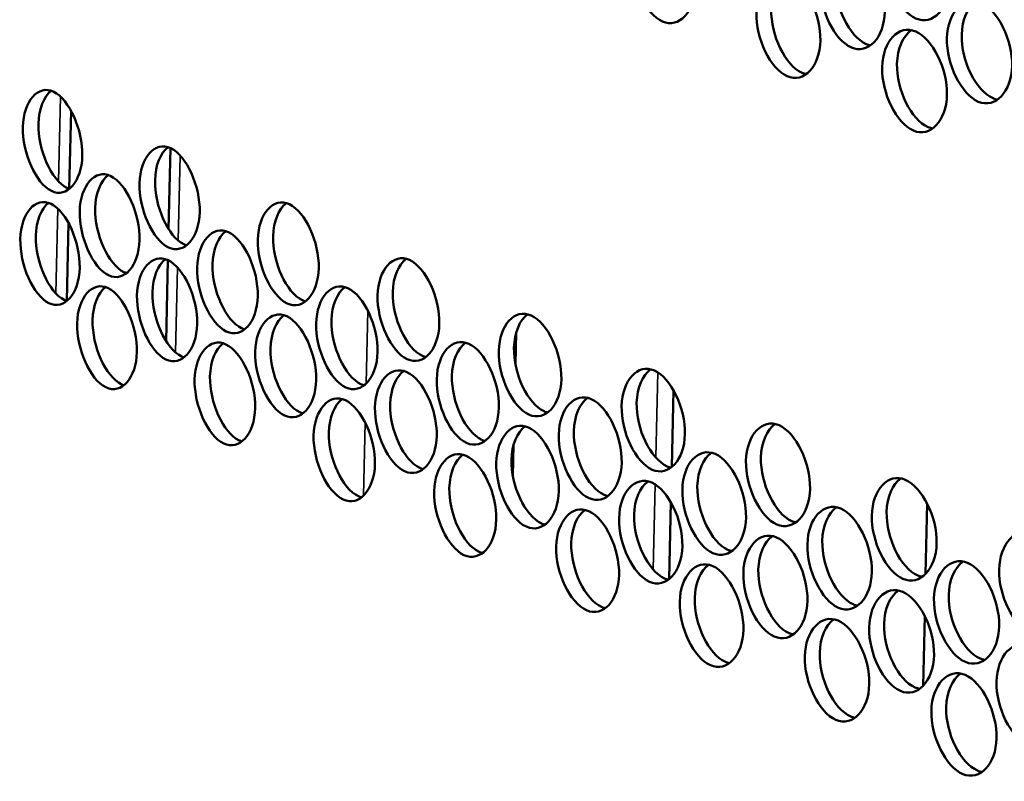
# Model space of a CAD drawing. Units: inches. Extents: x 1 to 424, y 8 to 267.
# Drawn here: x 352 to 354, y 177 to 178 of the extents above; entities that cross this region are included whole.
import ezdxf

# ---------------------------------------------------------------- set-up
doc = ezdxf.new("R2010")
doc.units = ezdxf.units.IN
doc.header["$LTSCALE"] = 12.5
doc.header["$MEASUREMENT"] = 0
doc.layers.add('Visible (ANSI)', color=7, linetype='Continuous', lineweight=50)
doc.layers.add('Visible Narrow (ANSI)', color=7, linetype='Continuous', lineweight=35)

msp = doc.modelspace()

# ---------------------------------------------------------------- linework, layer by layer
at = {"layer": 'Visible (ANSI)'}
for p, q in [((352.1567, 177.997), (352.1609, 178.1802)), ((352.3903, 177.9023), (352.3947, 178.0927)), ((352.1506, 177.7337), (352.1548, 177.9168)), ((352.3842, 177.639), (352.3886, 177.8294)), ((353.2058, 177.5848), (353.2075, 177.659)), ((353.5773, 177.5236), (353.5731, 177.3432)), ((353.2037, 177.4965), (353.2037, 177.4965)), ((353.1997, 177.3215), (353.2014, 177.3957)), ((353.5712, 177.2603), (353.567, 177.0798)), ((354.1703, 177.0924), (354.1741, 177.2567)), ((353.1976, 177.2332), (353.1976, 177.2332)), ((354.1642, 176.829), (354.168, 176.9934))]:
    msp.add_line(p, q, dxfattribs=at)
for points, knots in [([(353.6287, 178.4738), (353.6273, 178.4128), (353.5904, 178.373), (353.5515, 178.3902), (353.5125, 178.4075), (353.4785, 178.4787), (353.4799, 178.5397), (353.4813, 178.6008), (353.5179, 178.6405), (353.5569, 178.6233), (353.5958, 178.606), (353.6301, 178.5348), (353.6287, 178.4738)], [-1, -1, -1, -1, -0.75, -0.75, -0.75, -0.5, -0.5, -0.5, -0.25, -0.25, -0.25, 0, 0, 0, 0]), ([(354.2265, 178.481), (354.2251, 178.42), (354.1874, 178.38), (354.1475, 178.397), (354.1076, 178.414), (354.0727, 178.4851), (354.0741, 178.5461), (354.0755, 178.6071), (354.113, 178.6471), (354.1529, 178.63), (354.1928, 178.613), (354.2279, 178.542), (354.2265, 178.481)], [-1, -1, -1, -1, -0.75, -0.75, -0.75, -0.5, -0.5, -0.5, -0.25, -0.25, -0.25, 0, 0, 0, 0]), ([(354.0742, 178.4131), (354.0728, 178.3521), (354.0353, 178.3121), (353.9956, 178.3292), (353.956, 178.3463), (353.9213, 178.4174), (353.9227, 178.4784), (353.9241, 178.5394), (353.9614, 178.5793), (354.001, 178.5622), (354.0407, 178.5451), (354.0756, 178.4741), (354.0742, 178.4131)], [-1, -1, -1, -1, -0.75, -0.75, -0.75, -0.5, -0.5, -0.5, -0.25, -0.25, -0.25, 0, 0, 0, 0]), ([(354.0405, 178.3341), (354.0372, 178.3347), (354.0339, 178.3358), (354.0305, 178.3372), (353.9909, 178.3543), (353.9562, 178.4254), (353.9576, 178.4864), (353.9585, 178.5227), (353.972, 178.5515), (353.9912, 178.5653)], [0.228939, 0.228939, 0.228939, 0.228939, 0.25, 0.25, 0.25, 0.5, 0.5, 0.5, 0.6487488, 0.6487488, 0.6487488, 0.6487488]), ([(353.9228, 178.3453), (353.9214, 178.2843), (353.8841, 178.2444), (353.8447, 178.2616), (353.8052, 178.2787), (353.7708, 178.3499), (353.7722, 178.4109), (353.7736, 178.4719), (353.8106, 178.5117), (353.8501, 178.4946), (353.8895, 178.4774), (353.9242, 178.4064), (353.9228, 178.3453)], [-1, -1, -1, -1, -0.75, -0.75, -0.75, -0.5, -0.5, -0.5, -0.25, -0.25, -0.25, 0, 0, 0, 0]), ([(353.8893, 178.2664), (353.8861, 178.2671), (353.8829, 178.2681), (353.8797, 178.2695), (353.8403, 178.2867), (353.8058, 178.3578), (353.8072, 178.4188), (353.8081, 178.4551), (353.8215, 178.4839), (353.8405, 178.4977)], [0.2295065, 0.2295065, 0.2295065, 0.2295065, 0.25, 0.25, 0.25, 0.5, 0.5, 0.5, 0.6485801, 0.6485801, 0.6485801, 0.6485801]), ([(354.3736, 178.2858), (354.3722, 178.2248), (354.3342, 178.1847), (354.2941, 178.2017), (354.254, 178.2187), (354.2188, 178.2897), (354.2203, 178.3507), (354.2217, 178.4117), (354.2594, 178.4517), (354.2995, 178.4347), (354.3396, 178.4177), (354.375, 178.3468), (354.3736, 178.2858)], [-1, -1, -1, -1, -0.75, -0.75, -0.75, -0.5, -0.5, -0.5, -0.25, -0.25, -0.25, 0, 0, 0, 0]), ([(354.3394, 178.2066), (354.3359, 178.2073), (354.3323, 178.2083), (354.3287, 178.2098), (354.2886, 178.2268), (354.2535, 178.2978), (354.255, 178.3588), (354.2558, 178.3952), (354.2695, 178.4241), (354.289, 178.4379)], [0.2278088, 0.2278088, 0.2278088, 0.2278088, 0.25, 0.25, 0.25, 0.5, 0.5, 0.5, 0.6490638, 0.6490638, 0.6490638, 0.6490638]), ([(354.2204, 178.2177), (354.219, 178.1567), (354.1813, 178.1166), (354.1414, 178.1337), (354.1015, 178.1507), (354.0666, 178.2218), (354.068, 178.2828), (354.0694, 178.3438), (354.1069, 178.3838), (354.1468, 178.3667), (354.1867, 178.3497), (354.2218, 178.2787), (354.2204, 178.2177)], [-1, -1, -1, -1, -0.75, -0.75, -0.75, -0.5, -0.5, -0.5, -0.25, -0.25, -0.25, 0, 0, 0, 0]), ([(354.1864, 178.1386), (354.183, 178.1392), (354.1796, 178.1403), (354.1762, 178.1418), (354.1363, 178.1588), (354.1014, 178.2298), (354.1028, 178.2908), (354.1037, 178.3272), (354.1173, 178.356), (354.1366, 178.3699)], [0.2283732, 0.2283732, 0.2283732, 0.2283732, 0.25, 0.25, 0.25, 0.5, 0.5, 0.5, 0.6489101, 0.6489101, 0.6489101, 0.6489101]), ([(352.1873, 178.0746), (352.1859, 178.0135), (352.1512, 177.9742), (352.1147, 177.9919), (352.0781, 178.0097), (352.0462, 178.0814), (352.0477, 178.1424), (352.0491, 178.2034), (352.0835, 178.2427), (352.1201, 178.225), (352.1566, 178.2072), (352.1887, 178.1356), (352.1873, 178.0746)], [-1, -1, -1, -1, -0.75, -0.75, -0.75, -0.5, -0.5, -0.5, -0.25, -0.25, -0.25, 0, 0, 0, 0]), ([(352.157, 177.9969), (352.1551, 177.9975), (352.1531, 177.9983), (352.1511, 177.9992), (352.1146, 178.017), (352.0828, 178.0887), (352.0842, 178.1497), (352.085, 178.1853), (352.0971, 178.2135), (352.1142, 178.2273)], [0.2364919, 0.2364919, 0.2364919, 0.2364919, 0.25, 0.25, 0.25, 0.5, 0.5, 0.5, 0.645937, 0.645937, 0.645937, 0.645937]), ([(352.4635, 177.9422), (352.4621, 177.8812), (352.427, 177.8418), (352.3899, 177.8594), (352.3529, 177.8771), (352.3206, 177.9487), (352.322, 178.0097), (352.3234, 178.0707), (352.3583, 178.1101), (352.3953, 178.0925), (352.4324, 178.0748), (352.4649, 178.0032), (352.4635, 177.9422)], [-1, -1, -1, -1, -0.75, -0.75, -0.75, -0.5, -0.5, -0.5, -0.25, -0.25, -0.25, 0, 0, 0, 0]), ([(352.4327, 177.8643), (352.4305, 177.865), (352.4283, 177.8658), (352.4262, 177.8668), (352.3891, 177.8845), (352.3569, 177.9561), (352.3583, 178.0171), (352.3591, 178.0528), (352.3714, 178.0812), (352.3889, 178.095)], [0.2352999, 0.2352999, 0.2352999, 0.2352999, 0.25, 0.25, 0.25, 0.5, 0.5, 0.5, 0.6464603, 0.6464603, 0.6464603, 0.6464603]), ([(352.3219, 177.8766), (352.3205, 177.8156), (352.2856, 177.7762), (352.2488, 177.7939), (352.212, 177.8117), (352.1799, 177.8833), (352.1813, 177.9443), (352.1827, 178.0053), (352.2174, 178.0447), (352.2542, 178.027), (352.291, 178.0093), (352.3233, 177.9376), (352.3219, 177.8766)], [-1, -1, -1, -1, -0.75, -0.75, -0.75, -0.5, -0.5, -0.5, -0.25, -0.25, -0.25, 0, 0, 0, 0]), ([(352.2913, 177.7988), (352.2893, 177.7995), (352.2872, 177.8003), (352.2851, 177.8013), (352.2484, 177.819), (352.2163, 177.8906), (352.2177, 177.9516), (352.2185, 177.9873), (352.2307, 178.0156), (352.2481, 178.0294)], [0.2358943, 0.2358943, 0.2358943, 0.2358943, 0.25, 0.25, 0.25, 0.5, 0.5, 0.5, 0.646203, 0.646203, 0.646203, 0.646203]), ([(352.1812, 177.8112), (352.1798, 177.7502), (352.1451, 177.7109), (352.1086, 177.7286), (352.072, 177.7464), (352.0402, 177.8181), (352.0416, 177.8791), (352.043, 177.9401), (352.0774, 177.9794), (352.114, 177.9617), (352.1505, 177.9439), (352.1826, 177.8722), (352.1812, 177.8112)], [-1, -1, -1, -1, -0.75, -0.75, -0.75, -0.5, -0.5, -0.5, -0.25, -0.25, -0.25, 0, 0, 0, 0]), ([(352.1509, 177.7335), (352.149, 177.7342), (352.147, 177.735), (352.145, 177.7359), (352.1085, 177.7537), (352.0767, 177.8254), (352.0781, 177.8864), (352.0789, 177.922), (352.091, 177.9502), (352.1081, 177.964)], [0.2364919, 0.2364919, 0.2364919, 0.2364919, 0.25, 0.25, 0.25, 0.5, 0.5, 0.5, 0.645937, 0.645937, 0.645937, 0.645937]), ([(352.7433, 177.8107), (352.7419, 177.7497), (352.7064, 177.7101), (352.6688, 177.7277), (352.6313, 177.7452), (352.5986, 177.8168), (352.6, 177.8778), (352.6014, 177.9388), (352.6367, 177.9783), (352.6742, 177.9607), (352.7118, 177.9431), (352.7447, 177.8717), (352.7433, 177.8107)], [-1, -1, -1, -1, -0.75, -0.75, -0.75, -0.5, -0.5, -0.5, -0.25, -0.25, -0.25, 0, 0, 0, 0]), ([(352.7119, 177.7325), (352.7096, 177.7332), (352.7072, 177.7341), (352.7048, 177.7352), (352.6673, 177.7527), (352.6346, 177.8243), (352.636, 177.8853), (352.6368, 177.9211), (352.6494, 177.9496), (352.6672, 177.9633)], [0.2341206, 0.2341206, 0.2341206, 0.2341206, 0.25, 0.25, 0.25, 0.5, 0.5, 0.5, 0.6469494, 0.6469494, 0.6469494, 0.6469494]), ([(352.5999, 177.7447), (352.5985, 177.6837), (352.5632, 177.6442), (352.5259, 177.6618), (352.4886, 177.6794), (352.4561, 177.751), (352.4575, 177.812), (352.4589, 177.873), (352.494, 177.9124), (352.5313, 177.8948), (352.5686, 177.8772), (352.6013, 177.8057), (352.5999, 177.7447)], [-1, -1, -1, -1, -0.75, -0.75, -0.75, -0.5, -0.5, -0.5, -0.25, -0.25, -0.25, 0, 0, 0, 0]), ([(352.5688, 177.6667), (352.5665, 177.6673), (352.5643, 177.6682), (352.562, 177.6693), (352.5247, 177.6869), (352.4922, 177.7584), (352.4936, 177.8194), (352.4945, 177.8552), (352.5069, 177.8836), (352.5245, 177.8974)], [0.2347088, 0.2347088, 0.2347088, 0.2347088, 0.25, 0.25, 0.25, 0.5, 0.5, 0.5, 0.6467091, 0.6467091, 0.6467091, 0.6467091]), ([(352.4574, 177.6789), (352.456, 177.6179), (352.4209, 177.5784), (352.3838, 177.5961), (352.3468, 177.6138), (352.3145, 177.6854), (352.3159, 177.7464), (352.3173, 177.8074), (352.3522, 177.8468), (352.3892, 177.8291), (352.4263, 177.8115), (352.4588, 177.7399), (352.4574, 177.6789)], [-1, -1, -1, -1, -0.75, -0.75, -0.75, -0.5, -0.5, -0.5, -0.25, -0.25, -0.25, 0, 0, 0, 0]), ([(353.0268, 177.6798), (353.0254, 177.6188), (352.9894, 177.5792), (352.9513, 177.5967), (352.9133, 177.6141), (352.8801, 177.6856), (352.8816, 177.7466), (352.883, 177.8076), (352.9187, 177.8472), (352.9567, 177.8297), (352.9948, 177.8122), (353.0282, 177.7409), (353.0268, 177.6798)], [-1, -1, -1, -1, -0.75, -0.75, -0.75, -0.5, -0.5, -0.5, -0.25, -0.25, -0.25, 0, 0, 0, 0]), ([(352.4266, 177.601), (352.4244, 177.6016), (352.4222, 177.6025), (352.4201, 177.6035), (352.3831, 177.6212), (352.3508, 177.6928), (352.3522, 177.7538), (352.353, 177.7895), (352.3653, 177.8179), (352.3828, 177.8316)], [0.2352999, 0.2352999, 0.2352999, 0.2352999, 0.25, 0.25, 0.25, 0.5, 0.5, 0.5, 0.6464603, 0.6464603, 0.6464603, 0.6464603]), ([(352.9948, 177.6015), (352.9923, 177.6022), (352.9897, 177.6031), (352.9871, 177.6043), (352.9491, 177.6217), (352.916, 177.6932), (352.9174, 177.7542), (352.9182, 177.7901), (352.931, 177.8187), (352.9491, 177.8324)], [0.2329528, 0.2329528, 0.2329528, 0.2329528, 0.25, 0.25, 0.25, 0.5, 0.5, 0.5, 0.6474051, 0.6474051, 0.6474051, 0.6474051]), ([(352.3158, 177.6133), (352.3144, 177.5523), (352.2795, 177.5129), (352.2427, 177.5306), (352.2059, 177.5483), (352.1738, 177.62), (352.1752, 177.681), (352.1766, 177.742), (352.2113, 177.7814), (352.2481, 177.7636), (352.2849, 177.7459), (352.3172, 177.6743), (352.3158, 177.6133)], [-1, -1, -1, -1, -0.75, -0.75, -0.75, -0.5, -0.5, -0.5, -0.25, -0.25, -0.25, 0, 0, 0, 0]), ([(352.8816, 177.6135), (352.8801, 177.5525), (352.8444, 177.5129), (352.8066, 177.5304), (352.7688, 177.5479), (352.7359, 177.6194), (352.7373, 177.6804), (352.7387, 177.7414), (352.7742, 177.781), (352.812, 177.7634), (352.8498, 177.7459), (352.883, 177.6745), (352.8816, 177.6135)], [-1, -1, -1, -1, -0.75, -0.75, -0.75, -0.5, -0.5, -0.5, -0.25, -0.25, -0.25, 0, 0, 0, 0]), ([(352.2853, 177.5355), (352.2832, 177.5362), (352.2811, 177.537), (352.2791, 177.538), (352.2423, 177.5557), (352.2102, 177.6273), (352.2116, 177.6883), (352.2125, 177.724), (352.2246, 177.7523), (352.242, 177.7661)], [0.2358943, 0.2358943, 0.2358943, 0.2358943, 0.25, 0.25, 0.25, 0.5, 0.5, 0.5, 0.646203, 0.646203, 0.646203, 0.646203]), ([(352.8499, 177.5353), (352.8474, 177.5359), (352.845, 177.5368), (352.8425, 177.538), (352.8047, 177.5555), (352.7718, 177.6269), (352.7732, 177.688), (352.774, 177.7239), (352.7867, 177.7524), (352.8046, 177.7661)], [0.2335354, 0.2335354, 0.2335354, 0.2335354, 0.25, 0.25, 0.25, 0.5, 0.5, 0.5, 0.6471813, 0.6471813, 0.6471813, 0.6471813]), ([(352.7372, 177.5473), (352.7358, 177.4863), (352.7003, 177.4468), (352.6627, 177.4644), (352.6252, 177.4819), (352.5925, 177.5534), (352.5939, 177.6144), (352.5953, 177.6754), (352.6306, 177.7149), (352.6681, 177.6974), (352.7057, 177.6798), (352.7386, 177.6083), (352.7372, 177.5473)], [-1, -1, -1, -1, -0.75, -0.75, -0.75, -0.5, -0.5, -0.5, -0.25, -0.25, -0.25, 0, 0, 0, 0]), ([(353.3138, 177.5498), (353.3124, 177.4888), (353.2759, 177.4491), (353.2374, 177.4664), (353.199, 177.4838), (353.1653, 177.5551), (353.1667, 177.6161), (353.1682, 177.6771), (353.2043, 177.7168), (353.2428, 177.6994), (353.2813, 177.6821), (353.3152, 177.6108), (353.3138, 177.5498)], [-1, -1, -1, -1, -0.75, -0.75, -0.75, -0.5, -0.5, -0.5, -0.25, -0.25, -0.25, 0, 0, 0, 0]), ([(352.7058, 177.4692), (352.7035, 177.4699), (352.7011, 177.4708), (352.6987, 177.4719), (352.6612, 177.4894), (352.6285, 177.5609), (352.6299, 177.6219), (352.6308, 177.6578), (352.6433, 177.6862), (352.6611, 177.7)], [0.2341206, 0.2341206, 0.2341206, 0.2341206, 0.25, 0.25, 0.25, 0.5, 0.5, 0.5, 0.6469494, 0.6469494, 0.6469494, 0.6469494]), ([(353.2813, 177.4713), (353.2785, 177.4719), (353.2758, 177.4729), (353.273, 177.4742), (353.2345, 177.4915), (353.2009, 177.5628), (353.2023, 177.6238), (353.2032, 177.6599), (353.2161, 177.6885), (353.2346, 177.7023)], [0.2317952, 0.2317952, 0.2317952, 0.2317952, 0.25, 0.25, 0.25, 0.5, 0.5, 0.5, 0.6478282, 0.6478282, 0.6478282, 0.6478282]), ([(352.5938, 177.4814), (352.5924, 177.4204), (352.5571, 177.3809), (352.5198, 177.3985), (352.4825, 177.4161), (352.45, 177.4877), (352.4514, 177.5487), (352.4528, 177.6097), (352.4879, 177.6491), (352.5252, 177.6315), (352.5625, 177.6139), (352.5952, 177.5424), (352.5938, 177.4814)], [-1, -1, -1, -1, -0.75, -0.75, -0.75, -0.5, -0.5, -0.5, -0.25, -0.25, -0.25, 0, 0, 0, 0]), ([(353.1668, 177.4831), (353.1654, 177.4221), (353.1292, 177.3824), (353.0909, 177.3998), (353.0527, 177.4172), (353.0192, 177.4886), (353.0207, 177.5496), (353.0221, 177.6106), (353.058, 177.6502), (353.0963, 177.6328), (353.1345, 177.6154), (353.1682, 177.5441), (353.1668, 177.4831)], [-1, -1, -1, -1, -0.75, -0.75, -0.75, -0.5, -0.5, -0.5, -0.25, -0.25, -0.25, 0, 0, 0, 0]), ([(353.1346, 177.4046), (353.1319, 177.4053), (353.1292, 177.4062), (353.1265, 177.4075), (353.0883, 177.4249), (353.0549, 177.4962), (353.0564, 177.5572), (353.0572, 177.5933), (353.0701, 177.6218), (353.0883, 177.6356)], [0.2323728, 0.2323728, 0.2323728, 0.2323728, 0.25, 0.25, 0.25, 0.5, 0.5, 0.5, 0.6476206, 0.6476206, 0.6476206, 0.6476206]), ([(352.5627, 177.4033), (352.5605, 177.404), (352.5582, 177.4049), (352.5559, 177.4059), (352.5186, 177.4235), (352.4861, 177.4951), (352.4876, 177.5561), (352.4884, 177.5919), (352.5008, 177.6203), (352.5185, 177.6341)], [0.2347088, 0.2347088, 0.2347088, 0.2347088, 0.25, 0.25, 0.25, 0.5, 0.5, 0.5, 0.6467091, 0.6467091, 0.6467091, 0.6467091]), ([(353.0207, 177.4165), (353.0193, 177.3555), (352.9833, 177.3159), (352.9453, 177.3333), (352.9072, 177.3508), (352.8741, 177.4222), (352.8755, 177.4832), (352.8769, 177.5442), (352.9126, 177.5838), (352.9506, 177.5664), (352.9887, 177.5489), (353.0221, 177.4775), (353.0207, 177.4165)], [-1, -1, -1, -1, -0.75, -0.75, -0.75, -0.5, -0.5, -0.5, -0.25, -0.25, -0.25, 0, 0, 0, 0]), ([(352.9887, 177.3382), (352.9862, 177.3389), (352.9836, 177.3398), (352.981, 177.341), (352.943, 177.3584), (352.9099, 177.4298), (352.9113, 177.4908), (352.9121, 177.5268), (352.9249, 177.5553), (352.943, 177.5691)], [0.2329528, 0.2329528, 0.2329528, 0.2329528, 0.25, 0.25, 0.25, 0.5, 0.5, 0.5, 0.6474051, 0.6474051, 0.6474051, 0.6474051]), ([(353.6043, 177.4205), (353.6029, 177.3595), (353.5661, 177.3197), (353.5271, 177.337), (353.4881, 177.3542), (353.4541, 177.4254), (353.4555, 177.4865), (353.4569, 177.5475), (353.4935, 177.5872), (353.5325, 177.57), (353.5715, 177.5527), (353.6058, 177.4815), (353.6043, 177.4205)], [-1, -1, -1, -1, -0.75, -0.75, -0.75, -0.5, -0.5, -0.5, -0.25, -0.25, -0.25, 0, 0, 0, 0]), ([(353.5714, 177.3418), (353.5684, 177.3425), (353.5654, 177.3435), (353.5624, 177.3448), (353.5234, 177.362), (353.4894, 177.4333), (353.4908, 177.4943), (353.4917, 177.5304), (353.5049, 177.5592), (353.5236, 177.5729)], [0.2306468, 0.2306468, 0.2306468, 0.2306468, 0.25, 0.25, 0.25, 0.5, 0.5, 0.5, 0.6482197, 0.6482197, 0.6482197, 0.6482197]), ([(353.4556, 177.3534), (353.4542, 177.2924), (353.4175, 177.2526), (353.3788, 177.2699), (353.3401, 177.2872), (353.3062, 177.3585), (353.3076, 177.4195), (353.309, 177.4805), (353.3455, 177.5203), (353.3842, 177.503), (353.4229, 177.4856), (353.457, 177.4144), (353.4556, 177.3534)], [-1, -1, -1, -1, -0.75, -0.75, -0.75, -0.5, -0.5, -0.5, -0.25, -0.25, -0.25, 0, 0, 0, 0]), ([(352.8755, 177.3502), (352.874, 177.2892), (352.8383, 177.2496), (352.8005, 177.2671), (352.7627, 177.2846), (352.7298, 177.3561), (352.7312, 177.4171), (352.7326, 177.4781), (352.7681, 177.5176), (352.8059, 177.5001), (352.8437, 177.4826), (352.8769, 177.4112), (352.8755, 177.3502)], [-1, -1, -1, -1, -0.75, -0.75, -0.75, -0.5, -0.5, -0.5, -0.25, -0.25, -0.25, 0, 0, 0, 0]), ([(352.8438, 177.2719), (352.8413, 177.2726), (352.8389, 177.2735), (352.8364, 177.2747), (352.7986, 177.2922), (352.7657, 177.3636), (352.7671, 177.4246), (352.7679, 177.4605), (352.7806, 177.489), (352.7986, 177.5028)], [0.2335354, 0.2335354, 0.2335354, 0.2335354, 0.25, 0.25, 0.25, 0.5, 0.5, 0.5, 0.6471813, 0.6471813, 0.6471813, 0.6471813]), ([(353.4229, 177.2748), (353.42, 177.2754), (353.4171, 177.2764), (353.4142, 177.2777), (353.3755, 177.295), (353.3417, 177.3663), (353.3431, 177.4273), (353.3439, 177.4634), (353.357, 177.4921), (353.3756, 177.5059)], [0.2312199, 0.2312199, 0.2312199, 0.2312199, 0.25, 0.25, 0.25, 0.5, 0.5, 0.5, 0.6480279, 0.6480279, 0.6480279, 0.6480279]), ([(353.3077, 177.2865), (353.3063, 177.2255), (353.2698, 177.1857), (353.2314, 177.2031), (353.1929, 177.2205), (353.1592, 177.2918), (353.1607, 177.3528), (353.1621, 177.4138), (353.1983, 177.4535), (353.2367, 177.4361), (353.2752, 177.4188), (353.3091, 177.3475), (353.3077, 177.2865)], [-1, -1, -1, -1, -0.75, -0.75, -0.75, -0.5, -0.5, -0.5, -0.25, -0.25, -0.25, 0, 0, 0, 0]), ([(353.8984, 177.2921), (353.897, 177.231), (353.8598, 177.1911), (353.8203, 177.2083), (353.7809, 177.2254), (353.7464, 177.2966), (353.7478, 177.3576), (353.7492, 177.4186), (353.7863, 177.4585), (353.8257, 177.4413), (353.8651, 177.4241), (353.8999, 177.3531), (353.8984, 177.2921)], [-1, -1, -1, -1, -0.75, -0.75, -0.75, -0.5, -0.5, -0.5, -0.25, -0.25, -0.25, 0, 0, 0, 0]), ([(353.2752, 177.2079), (353.2725, 177.2086), (353.2697, 177.2096), (353.2669, 177.2108), (353.2284, 177.2282), (353.1948, 177.2995), (353.1962, 177.3605), (353.1971, 177.3966), (353.21, 177.4252), (353.2285, 177.439)], [0.2317952, 0.2317952, 0.2317952, 0.2317952, 0.25, 0.25, 0.25, 0.5, 0.5, 0.5, 0.6478282, 0.6478282, 0.6478282, 0.6478282]), ([(353.865, 177.2131), (353.8618, 177.2138), (353.8586, 177.2148), (353.8553, 177.2162), (353.8159, 177.2334), (353.7815, 177.3045), (353.7829, 177.3655), (353.7837, 177.4018), (353.7971, 177.4306), (353.8162, 177.4444)], [0.2295065, 0.2295065, 0.2295065, 0.2295065, 0.25, 0.25, 0.25, 0.5, 0.5, 0.5, 0.6485801, 0.6485801, 0.6485801, 0.6485801]), ([(353.1607, 177.2197), (353.1593, 177.1587), (353.1231, 177.119), (353.0848, 177.1365), (353.0466, 177.1539), (353.0132, 177.2253), (353.0146, 177.2863), (353.016, 177.3473), (353.052, 177.3869), (353.0902, 177.3695), (353.1285, 177.3521), (353.1621, 177.2807), (353.1607, 177.2197)], [-1, -1, -1, -1, -0.75, -0.75, -0.75, -0.5, -0.5, -0.5, -0.25, -0.25, -0.25, 0, 0, 0, 0]), ([(353.7479, 177.2245), (353.7465, 177.1635), (353.7094, 177.1236), (353.6702, 177.1409), (353.631, 177.1581), (353.5968, 177.2292), (353.5982, 177.2903), (353.5996, 177.3513), (353.6364, 177.3911), (353.6756, 177.3739), (353.7148, 177.3567), (353.7493, 177.2855), (353.7479, 177.2245)], [-1, -1, -1, -1, -0.75, -0.75, -0.75, -0.5, -0.5, -0.5, -0.25, -0.25, -0.25, 0, 0, 0, 0]), ([(353.1285, 177.1413), (353.1258, 177.142), (353.1231, 177.1429), (353.1204, 177.1441), (353.0822, 177.1615), (353.0488, 177.2329), (353.0503, 177.2939), (353.0511, 177.3299), (353.064, 177.3585), (353.0822, 177.3723)], [0.2323728, 0.2323728, 0.2323728, 0.2323728, 0.25, 0.25, 0.25, 0.5, 0.5, 0.5, 0.6476206, 0.6476206, 0.6476206, 0.6476206]), ([(353.7147, 177.1457), (353.7116, 177.1464), (353.7085, 177.1474), (353.7054, 177.1488), (353.6662, 177.1659), (353.632, 177.2371), (353.6334, 177.2981), (353.6342, 177.3343), (353.6475, 177.3631), (353.6664, 177.3769)], [0.2300757, 0.2300757, 0.2300757, 0.2300757, 0.25, 0.25, 0.25, 0.5, 0.5, 0.5, 0.6484037, 0.6484037, 0.6484037, 0.6484037]), ([(353.5983, 177.1572), (353.5968, 177.0962), (353.56, 177.0564), (353.521, 177.0736), (353.4821, 177.0909), (353.448, 177.1621), (353.4494, 177.2231), (353.4508, 177.2841), (353.4874, 177.3239), (353.5264, 177.3067), (353.5654, 177.2894), (353.5997, 177.2182), (353.5983, 177.1572)], [-1, -1, -1, -1, -0.75, -0.75, -0.75, -0.5, -0.5, -0.5, -0.25, -0.25, -0.25, 0, 0, 0, 0]), ([(354.1961, 177.1644), (354.1946, 177.1034), (354.1569, 177.0633), (354.117, 177.0804), (354.0771, 177.0974), (354.0422, 177.1685), (354.0436, 177.2295), (354.045, 177.2905), (354.0825, 177.3305), (354.1224, 177.3134), (354.1623, 177.2964), (354.1975, 177.2254), (354.1961, 177.1644)], [-1, -1, -1, -1, -0.75, -0.75, -0.75, -0.5, -0.5, -0.5, -0.25, -0.25, -0.25, 0, 0, 0, 0]), ([(354.1621, 177.0853), (354.1587, 177.0859), (354.1552, 177.087), (354.1518, 177.0885), (354.1119, 177.1055), (354.077, 177.1765), (354.0785, 177.2375), (354.0793, 177.2739), (354.0929, 177.3027), (354.1122, 177.3166)], [0.2283732, 0.2283732, 0.2283732, 0.2283732, 0.25, 0.25, 0.25, 0.5, 0.5, 0.5, 0.6489101, 0.6489101, 0.6489101, 0.6489101]), ([(353.5653, 177.0785), (353.5623, 177.0792), (353.5593, 177.0801), (353.5563, 177.0815), (353.5174, 177.0987), (353.4833, 177.1699), (353.4847, 177.231), (353.4856, 177.2671), (353.4988, 177.2958), (353.5175, 177.3096)], [0.2306468, 0.2306468, 0.2306468, 0.2306468, 0.25, 0.25, 0.25, 0.5, 0.5, 0.5, 0.6482197, 0.6482197, 0.6482197, 0.6482197]), ([(353.4495, 177.0901), (353.4481, 177.0291), (353.4114, 176.9893), (353.3727, 177.0066), (353.334, 177.0239), (353.3001, 177.0952), (353.3015, 177.1562), (353.303, 177.2172), (353.3394, 177.2569), (353.3781, 177.2396), (353.4168, 177.2223), (353.4509, 177.1511), (353.4495, 177.0901)], [-1, -1, -1, -1, -0.75, -0.75, -0.75, -0.5, -0.5, -0.5, -0.25, -0.25, -0.25, 0, 0, 0, 0]), ([(353.4168, 177.0115), (353.4139, 177.0121), (353.411, 177.0131), (353.4081, 177.0144), (353.3694, 177.0317), (353.3356, 177.103), (353.337, 177.164), (353.3378, 177.2001), (353.3509, 177.2288), (353.3695, 177.2426)], [0.2312199, 0.2312199, 0.2312199, 0.2312199, 0.25, 0.25, 0.25, 0.5, 0.5, 0.5, 0.6480279, 0.6480279, 0.6480279, 0.6480279]), ([(354.0438, 177.0965), (354.0424, 177.0354), (354.0049, 176.9955), (353.9652, 177.0126), (353.9255, 177.0297), (353.8908, 177.1008), (353.8922, 177.1618), (353.8936, 177.2228), (353.9309, 177.2627), (353.9706, 177.2456), (354.0103, 177.2285), (354.0452, 177.1575), (354.0438, 177.0965)], [-1, -1, -1, -1, -0.75, -0.75, -0.75, -0.5, -0.5, -0.5, -0.25, -0.25, -0.25, 0, 0, 0, 0]), ([(354.01, 177.0175), (354.0067, 177.0181), (354.0034, 177.0191), (354.0001, 177.0206), (353.9604, 177.0377), (353.9258, 177.1087), (353.9272, 177.1698), (353.928, 177.2061), (353.9415, 177.2349), (353.9607, 177.2487)], [0.228939, 0.228939, 0.228939, 0.228939, 0.25, 0.25, 0.25, 0.5, 0.5, 0.5, 0.6487488, 0.6487488, 0.6487488, 0.6487488]), ([(353.8924, 177.0287), (353.8909, 176.9677), (353.8537, 176.9278), (353.8142, 176.9449), (353.7748, 176.9621), (353.7403, 177.0332), (353.7417, 177.0942), (353.7431, 177.1553), (353.7802, 177.1951), (353.8196, 177.178), (353.8591, 177.1608), (353.8938, 177.0897), (353.8924, 177.0287)], [-1, -1, -1, -1, -0.75, -0.75, -0.75, -0.5, -0.5, -0.5, -0.25, -0.25, -0.25, 0, 0, 0, 0]), ([(354.4971, 177.0375), (354.4957, 176.9765), (354.4576, 176.9364), (354.4172, 176.9533), (354.3769, 176.9703), (354.3415, 177.0412), (354.3429, 177.1022), (354.3444, 177.1632), (354.3823, 177.2033), (354.4226, 177.1863), (354.463, 177.1694), (354.4986, 177.0985), (354.4971, 177.0375)], [-1, -1, -1, -1, -0.75, -0.75, -0.75, -0.5, -0.5, -0.5, -0.25, -0.25, -0.25, 0, 0, 0, 0]), ([(353.8589, 176.9498), (353.8557, 176.9505), (353.8525, 176.9515), (353.8492, 176.9529), (353.8098, 176.97), (353.7754, 177.0412), (353.7768, 177.1022), (353.7776, 177.1384), (353.791, 177.1672), (353.8101, 177.181)], [0.2295065, 0.2295065, 0.2295065, 0.2295065, 0.25, 0.25, 0.25, 0.5, 0.5, 0.5, 0.6485801, 0.6485801, 0.6485801, 0.6485801]), ([(353.7418, 176.9612), (353.7404, 176.9002), (353.7033, 176.8603), (353.6641, 176.8775), (353.6249, 176.8947), (353.5907, 176.9659), (353.5921, 177.0269), (353.5935, 177.0879), (353.6303, 177.1278), (353.6695, 177.1106), (353.7087, 177.0934), (353.7432, 177.0222), (353.7418, 176.9612)], [-1, -1, -1, -1, -0.75, -0.75, -0.75, -0.5, -0.5, -0.5, -0.25, -0.25, -0.25, 0, 0, 0, 0]), ([(354.3431, 176.9692), (354.3417, 176.9082), (354.3038, 176.8681), (354.2637, 176.8851), (354.2235, 176.9021), (354.1884, 176.9731), (354.1898, 177.0341), (354.1912, 177.0951), (354.2289, 177.1351), (354.269, 177.1181), (354.3092, 177.1011), (354.3445, 177.0302), (354.3431, 176.9692)], [-1, -1, -1, -1, -0.75, -0.75, -0.75, -0.5, -0.5, -0.5, -0.25, -0.25, -0.25, 0, 0, 0, 0]), ([(353.7086, 176.8824), (353.7055, 176.8831), (353.7024, 176.8841), (353.6993, 176.8854), (353.6601, 176.9026), (353.6259, 176.9738), (353.6273, 177.0348), (353.6281, 177.071), (353.6414, 177.0998), (353.6603, 177.1136)], [0.2300757, 0.2300757, 0.2300757, 0.2300757, 0.25, 0.25, 0.25, 0.5, 0.5, 0.5, 0.6484037, 0.6484037, 0.6484037, 0.6484037]), ([(354.3089, 176.89), (354.3054, 176.8907), (354.3019, 176.8917), (354.2983, 176.8932), (354.2582, 176.9102), (354.2231, 176.9812), (354.2245, 177.0422), (354.2253, 177.0786), (354.2391, 177.1075), (354.2585, 177.1213)], [0.2278088, 0.2278088, 0.2278088, 0.2278088, 0.25, 0.25, 0.25, 0.5, 0.5, 0.5, 0.6490638, 0.6490638, 0.6490638, 0.6490638]), ([(354.19, 176.9011), (354.1886, 176.84), (354.1508, 176.8), (354.1109, 176.8171), (354.071, 176.8341), (354.0361, 176.9052), (354.0375, 176.9662), (354.0389, 177.0272), (354.0764, 177.0671), (354.1163, 177.0501), (354.1562, 177.0331), (354.1914, 176.9621), (354.19, 176.9011)], [-1, -1, -1, -1, -0.75, -0.75, -0.75, -0.5, -0.5, -0.5, -0.25, -0.25, -0.25, 0, 0, 0, 0]), ([(354.156, 176.822), (354.1526, 176.8226), (354.1492, 176.8237), (354.1457, 176.8251), (354.1058, 176.8422), (354.071, 176.9132), (354.0724, 176.9742), (354.0732, 177.0105), (354.0868, 177.0394), (354.1061, 177.0532)], [0.2283732, 0.2283732, 0.2283732, 0.2283732, 0.25, 0.25, 0.25, 0.5, 0.5, 0.5, 0.6489101, 0.6489101, 0.6489101, 0.6489101]), ([(354.0377, 176.8331), (354.0363, 176.7721), (353.9988, 176.7321), (353.9591, 176.7492), (353.9194, 176.7663), (353.8847, 176.8374), (353.8861, 176.8984), (353.8875, 176.9595), (353.9248, 176.9994), (353.9645, 176.9823), (354.0042, 176.9652), (354.0391, 176.8941), (354.0377, 176.8331)], [-1, -1, -1, -1, -0.75, -0.75, -0.75, -0.5, -0.5, -0.5, -0.25, -0.25, -0.25, 0, 0, 0, 0]), ([(354.0039, 176.7541), (354.0007, 176.7548), (353.9973, 176.7558), (353.994, 176.7573), (353.9544, 176.7743), (353.9197, 176.8454), (353.9211, 176.9064), (353.9219, 176.9427), (353.9355, 176.9716), (353.9546, 176.9854)], [0.228939, 0.228939, 0.228939, 0.228939, 0.25, 0.25, 0.25, 0.5, 0.5, 0.5, 0.6487488, 0.6487488, 0.6487488, 0.6487488]), ([(354.4911, 176.7742), (354.4896, 176.7132), (354.4515, 176.6731), (354.4111, 176.69), (354.3708, 176.7069), (354.3354, 176.7779), (354.3368, 176.8389), (354.3383, 176.8999), (354.3762, 176.94), (354.4165, 176.923), (354.4569, 176.9061), (354.4925, 176.8352), (354.4911, 176.7742)], [-1, -1, -1, -1, -0.75, -0.75, -0.75, -0.5, -0.5, -0.5, -0.25, -0.25, -0.25, 0, 0, 0, 0]), ([(354.337, 176.7059), (354.3356, 176.6449), (354.2977, 176.6048), (354.2576, 176.6218), (354.2174, 176.6388), (354.1823, 176.7098), (354.1837, 176.7708), (354.1851, 176.8318), (354.2228, 176.8718), (354.263, 176.8548), (354.3031, 176.8378), (354.3384, 176.7669), (354.337, 176.7059)], [-1, -1, -1, -1, -0.75, -0.75, -0.75, -0.5, -0.5, -0.5, -0.25, -0.25, -0.25, 0, 0, 0, 0]), ([(354.3028, 176.6267), (354.2993, 176.6273), (354.2958, 176.6284), (354.2922, 176.6299), (354.2521, 176.6469), (354.217, 176.7178), (354.2184, 176.7789), (354.2193, 176.8152), (354.233, 176.8442), (354.2524, 176.858)], [0.2278088, 0.2278088, 0.2278088, 0.2278088, 0.25, 0.25, 0.25, 0.5, 0.5, 0.5, 0.6490638, 0.6490638, 0.6490638, 0.6490638])]:
    msp.add_open_spline(points, degree=3, knots=knots, dxfattribs=at)
at = {"layer": 'Visible Narrow (ANSI)'}
for p, q in [((352.1312, 178.0145), (352.1358, 178.2138)), ((352.4172, 178.0754), (352.4126, 177.8758)), ((352.1251, 177.7512), (352.1297, 177.9505)), ((352.4111, 177.8121), (352.4065, 177.6125)), ((352.7551, 177.7438), (352.7551, 177.7438)), ((352.8587, 177.7105), (352.8547, 177.5394)), ((353.1876, 177.6833), (353.1876, 177.6833)), ((352.7518, 177.602), (352.7518, 177.602)), ((353.5355, 177.3657), (353.5402, 177.5659)), ((353.1841, 177.5316), (353.1841, 177.5316)), ((352.749, 177.4804), (352.749, 177.4804)), ((352.8526, 177.4472), (352.8486, 177.2761)), ((353.1815, 177.42), (353.1815, 177.42)), ((352.7457, 177.3387), (352.7457, 177.3387)), ((353.5295, 177.1024), (353.5341, 177.3025)), ((353.178, 177.2683), (353.178, 177.2683)), ((354.2257, 177.1144), (354.2257, 177.1144)), ((354.2213, 176.9251), (354.2213, 176.9251)), ((354.2196, 176.8511), (354.2196, 176.8511)), ((354.2152, 176.6618), (354.2152, 176.6618))]:
    msp.add_line(p, q, dxfattribs=at)

doc.saveas('drawing.dxf')
